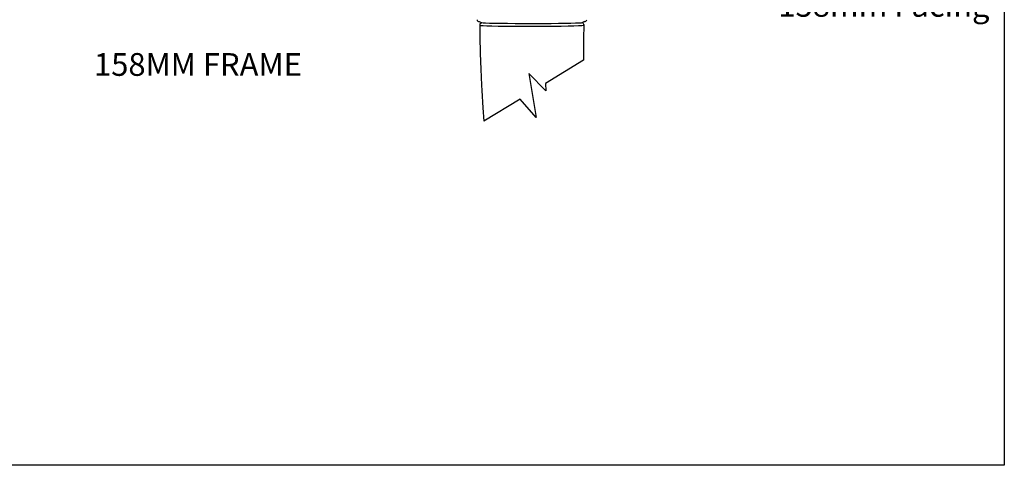
# Model space of a CAD drawing. Units: millimetres. Extents: x 0 to 356, y 0 to 484.
# Drawn here: x 139 to 356, y 0 to 98 of the extents above; entities that cross this region are included whole.
import ezdxf
from ezdxf.enums import TextEntityAlignment as Align

# ---------------------------------------------------------------- set-up
doc = ezdxf.new("R2010")
doc.units = ezdxf.units.MM
doc.header["$LTSCALE"] = 0.25
doc.layers.get('0').update_dxf_attribs({"plot": 0})
doc.layers.add('APL Joinery', color=2, linetype='Continuous')
doc.layers.add('APL Notes', color=7, linetype='Continuous')
doc.styles.add('Arial-Bold', font='ARIALBD.TTF')
doc.styles.add('Arial-Regular', font='ARIAL.TTF')

msp = doc.modelspace()

# ---------------------------------------------------------------- linework, layer by layer
at = {"color": 253}
msp.add_lwpolyline([(0, 0), (0, 484), (356, 484), (356, 0)], close=True, dxfattribs=at)
at = {"layer": 'APL Joinery', "color": 8, "linetype": 'Continuous'}
for p, q in [((240.42, 97.61), (241, 97.32)), ((263.58, 97.61), (263, 97.32)), ((263.4, 89.14), (255.02, 84.01)), ((255.09, 82.36), (251.3, 86.21)), ((251.3, 86.21), (252.98, 76.51)), ((255.02, 84.01), (255.09, 82.36)), ((249.43, 80.58), (241.46, 75.7)), ((252.98, 76.51), (249.43, 80.58))]:
    msp.add_line(p, q, dxfattribs=at)
for points in [[(240.57, 96.8), (240.57, 96.8), (240.57, 94.95), (240.58, 94.34), (240.58, 94.34), (240.64, 90.58), (240.75, 87.15), (240.92, 83.63), (240.98, 82.45), (240.98, 82.45), (241.23, 78.65), (241.46, 75.7)], [(263.47, 96.98), (263.47, 96.98), (263.39, 93.74), (263.36, 91.26), (263.4, 89.35), (263.4, 89.35), (263.4, 89.33), (263.4, 89.33), (263.4, 89.32), (263.4, 89.32), (263.4, 89.31), (263.4, 89.3), (263.4, 89.3), (263.4, 89.3), (263.4, 89.29), (263.4, 89.29), (263.4, 89.29), (263.4, 89.28), (263.4, 89.28), (263.4, 89.28), (263.4, 89.27), (263.4, 89.27), (263.4, 89.27), (263.4, 89.26), (263.4, 89.26), (263.4, 89.26), (263.4, 89.26), (263.4, 89.25), (263.4, 89.25), (263.4, 89.25), (263.4, 89.24), (263.4, 89.24), (263.4, 89.24), (263.4, 89.23), (263.4, 89.23), (263.4, 89.23), (263.4, 89.23), (263.4, 89.22), (263.4, 89.22), (263.4, 89.22), (263.4, 89.22), (263.4, 89.21), (263.4, 89.21), (263.4, 89.21), (263.4, 89.21), (263.4, 89.2), (263.4, 89.2), (263.4, 89.2), (263.4, 89.2), (263.4, 89.19), (263.4, 89.19), (263.4, 89.19), (263.4, 89.19), (263.4, 89.18), (263.4, 89.18), (263.4, 89.18), (263.4, 89.18), (263.4, 89.18), (263.4, 89.17), (263.4, 89.17), (263.4, 89.17), (263.4, 89.17), (263.4, 89.16), (263.4, 89.16), (263.4, 89.16), (263.4, 89.16), (263.4, 89.16), (263.4, 89.15), (263.4, 89.15), (263.4, 89.15), (263.4, 89.15), (263.4, 89.14), (263.4, 89.14)]]:
    msp.add_lwpolyline(points, dxfattribs=at)
for points in [[(241, 97.32, 0), (240.83, 97.3, 0), (240.69, 97.22, 0), (240.58, 97.09, 0), (240.52, 96.98, 0)], [(240.52, 96.98, 0), (240.56, 96.92, 0), (240.56, 96.88, 0), (240.57, 96.85, 0), (240.57, 96.83, 0), (240.57, 96.81, 0), (240.57, 96.8, 0)], [(240.57, 96.8, 0), (240.72, 96.78, 0), (241.25, 96.74, 0), (242.09, 96.71, 0), (243.2, 96.67, 0), (244.57, 96.64, 0), (246.14, 96.62, 0), (247.88, 96.6, 0), (249.91, 96.59, 0), (252.01, 96.58, 0), (252.01, 96.58, 0)], [(252.01, 97.13, 0), (250.15, 97.14, 0), (248.35, 97.14, 0), (246.65, 97.16, 0), (245.1, 97.18, 0), (243.76, 97.2, 0), (242.65, 97.22, 0), (241.81, 97.25, 0), (241.26, 97.28, 0), (241, 97.32, 0)], [(263, 97.32, 0), (262.84, 97.29, 0), (262.38, 97.26, 0), (261.63, 97.23, 0), (260.61, 97.21, 0), (259.34, 97.18, 0), (257.87, 97.16, 0), (256.23, 97.15, 0), (254.47, 97.14, 0), (252.01, 97.13, 0)], [(252.01, 96.58, 0), (252.01, 96.58, 0), (253.01, 96.58, 0), (254.93, 96.59, 0), (256.76, 96.61, 0), (258.46, 96.63, 0), (259.97, 96.66, 0), (261.25, 96.69, 0), (262.27, 96.72, 0), (263.03, 96.76, 0), (263.43, 96.8, 0)], [(263.47, 96.98, 0), (263.4, 97.13, 0), (263.27, 97.24, 0), (263.12, 97.31, 0), (263, 97.32, 0)], [(263.43, 96.8, 0), (263.43, 96.81, 0), (263.43, 96.82, 0), (263.43, 96.84, 0), (263.43, 96.85, 0), (263.43, 96.88, 0), (263.44, 96.9, 0), (263.44, 96.92, 0), (263.44, 96.95, 0), (263.45, 96.97, 0), (263.46, 96.99, 0), (263.47, 96.98, 0)]]:
    msp.add_polyline3d(points, dxfattribs=at)
for centre, start, end in [((240.42, 98.11), 190, 270), ((263.58, 98.11), 270, 350)]:
    msp.add_arc(centre, 0.5, start, end, dxfattribs=at)

# ---------------------------------------------------------------- texts
at = {"layer": 'APL Notes', "style": 'Arial-Regular'}
msp.add_text('158mm Facing', height=5, dxfattribs=at).set_placement((329.5, 103.68), align=Align.TOP_CENTER)
at = {"layer": 'APL Notes', "style": 'Arial-Bold'}
msp.add_text('158MM FRAME', height=5, dxfattribs=at).set_placement((178.5, 85.68), align=Align.CENTER)

doc.saveas('drawing.dxf')
